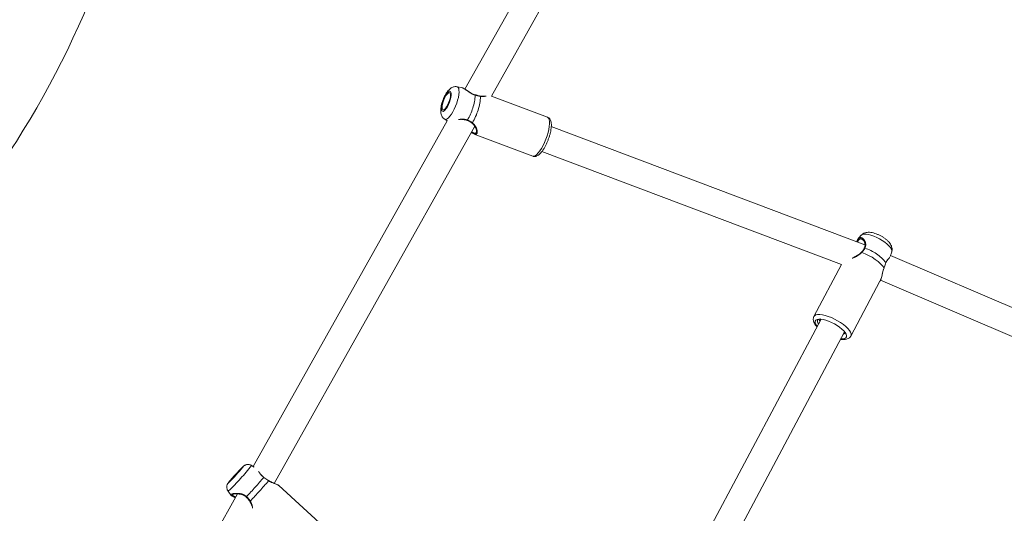
# Model space of a CAD drawing. Units: millimetres. Extents: x 0 to 2376, y 0 to 1682.
# Drawn here: x 674 to 733, y 519 to 549 of the extents above; entities that cross this region are included whole.
import ezdxf

# ---------------------------------------------------------------- set-up
doc = ezdxf.new("R2010")
doc.units = ezdxf.units.MM
doc.header["$LTSCALE"] = 40
doc.linetypes.add('PHANTOM', pattern=[1.27, 0.635, -0.127, 0.127, -0.127, 0.127, -0.127])
doc.layers.add('LE_NORM', color=179, linetype='Continuous', lineweight=40)
doc.styles.add('SLDTEXTSTYLE0', font='TXT', dxfattribs={"width": 0.605})
doc.dimstyles.new('SLDDIMSTYLE0', dxfattribs={"dimtxt": 14, "dimasz": 12, "dimexe": 0, "dimexo": 0.0625, "dimgap": 3.5, "dimtad": 1, "dimdec": 0, "dimrnd": 1e-09, "dimzin": 12, "dimdsep": 46, "dimtxsty": 'SLDTEXTSTYLE0', "dimsah": 1, "dimcen": 0.09, "dimadec": 0, "dimazin": 3, "dimtfac": 1, "dimtmove": 0, "dimatfit": 0, "dimfxl": 0, "dimfrac": 2, "dimtolj": 1, "dimtzin": 12, "dimarcsym": 0})
doc.dimstyles.new('SLDDIMSTYLE1', dxfattribs={"dimtxt": 14, "dimasz": 12, "dimexe": 0, "dimexo": 0.0625, "dimgap": 3.5, "dimtad": 1, "dimdec": 0, "dimrnd": 1e-09, "dimzin": 12, "dimdsep": 46, "dimtxsty": 'SLDTEXTSTYLE0', "dimsah": 1, "dimcen": 0.09, "dimadec": 0, "dimazin": 3, "dimtfac": 1, "dimtofl": 0, "dimtmove": 0, "dimatfit": 3, "dimfxl": 0, "dimfrac": 2, "dimtolj": 1, "dimtzin": 12, "dimarcsym": 0})

# ---------------------------------------------------------------- blocks, each defined once
blk = doc.blocks.new('_D')
at = {"layer": 'LE_NORM', "color": 7}
for p, q in [((475.403, 825.288), (492.855, 795.059)), ((816.354, 252.523), (496.592, 806.367)), ((498.573, 802.936), (502.642, 805.285)), ((490.874, 798.491), (498.573, 802.936)), ((490.874, 798.491), (470.09, 786.491))]:
    blk.add_line(p, q, dxfattribs=at)
for points in [[(498.573, 802.936), (510.965, 805.472), (506.965, 812.4)], [(490.874, 798.491), (478.482, 795.955), (482.482, 789.027)]]:
    blk.add_solid(points, dxfattribs=at)
at = {"layer": 'LE_NORM', "color": 7, "insert": (486.024, 816.529), "char_height": 14, "attachment_point": 1, "rotation": 30, "style": 'SLDTEXTSTYLE0'}
blk.add_mtext('9', dxfattribs=at)
blk = doc.blocks.new('_D_2')
at = {"layer": 'LE_NORM', "color": 7}
for p, q in [((906.329, 1045.834), (1031.446, 973.598)), ((1028.015, 975.579), (1054.652, 1021.717)), ((1028.015, 975.579), (523.817, 102.283)), ((402.132, 172.538), (527.248, 100.302))]:
    blk.add_line(p, q, dxfattribs=at)
for points in [[(1028.015, 975.579), (1018.551, 967.187), (1025.479, 963.187)], [(523.817, 102.283), (533.281, 110.675), (526.353, 114.675)]]:
    blk.add_solid(points, dxfattribs=at)
at = {"layer": 'LE_NORM', "color": 7, "insert": (1021.484, 1000.362), "char_height": 14, "attachment_point": 1, "rotation": 60, "style": 'SLDTEXTSTYLE0'}
blk.add_mtext('1008', dxfattribs=at)

msp = doc.modelspace()

# ---------------------------------------------------------------- linework, layer by layer
at = {"color": 7, "linetype": 'Continuous', "lineweight": 15}
for p, q in [((708.055, 558.532), (700.282, 544.675)), ((701.882, 544.257), (709.451, 557.75)), ((700.079, 544.768), (699.814, 544.815)), ((700.078, 544.762), (700.117, 544.751)), ((700.901, 544.328), (700.901, 544.328)), ((701.21, 544.259), (701.211, 544.259)), ((705.232, 542.992), (701.881, 544.257)), ((699.219, 542.781), (687.592, 522.054)), ((699.078, 542.865), (699.219, 542.78)), ((688.856, 521.038), (700.87, 542.453)), ((724.25, 535.331), (705.46, 542.425)), ((700.813, 541.993), (700.836, 541.986)), ((700.834, 541.98), (704.349, 540.653)), ((700.97, 542.097), (700.967, 542.087)), ((704.894, 540.928), (722.85, 534.149)), ((723.838, 535.665), (723.823, 535.65)), ((724.012, 535.893), (723.833, 535.669)), ((724.099, 535.648), (724.145, 535.616)), ((725.768, 534.647), (725.851, 534.915)), ((746.225, 525.928), (725.783, 534.697)), ((722.849, 534.15), (721.196, 531.042)), ((723.403, 529.868), (725.151, 533.154)), ((725.178, 533.215), (745.535, 524.483)), ((721.618, 530.879), (709.045, 507.242)), ((721.575, 530.898), (721.597, 530.838)), ((710.457, 506.491), (723.031, 530.127)), ((687.653, 522.016), (687.506, 522.109)), ((692.051, 518.238), (689.132, 520.903)), ((686.668, 520.407), (678.818, 506.414)), ((686.098, 520.567), (686.289, 520.32)), ((686.292, 520.323), (686.294, 520.318)), ((687.187, 520.22), (687.187, 520.22))]:
    msp.add_line(p, q, dxfattribs=at)
at = {"color": 8, "linetype": 'PHANTOM', "lineweight": 0}
msp.add_line((686.156, 521.109), (686.138, 521.093), dxfattribs=at)
at = {"color": 8, "linetype": 'PHANTOM', "lineweight": 0, "flags": 128}
for points in [[(698.977, 543.336), (698.931, 543.341), (698.897, 543.379), (698.878, 543.447), (698.875, 543.542), (698.887, 543.659), (698.915, 543.792), (698.956, 543.932), (699.009, 544.074), (699.07, 544.208), (699.136, 544.329), (699.204, 544.428), (699.27, 544.502), (699.331, 544.546), (699.382, 544.557), (699.423, 544.535), (699.449, 544.482), (699.46, 544.399), (699.455, 544.293), (699.435, 544.167), (699.401, 544.029), (699.353, 543.887), (699.296, 543.749), (699.232, 543.62), (699.164, 543.509), (699.097, 543.422), (699.033, 543.363), (698.977, 543.336)], [(699.156, 542.854), (699.227, 542.885), (699.306, 542.949), (699.39, 543.042), (699.477, 543.163), (699.563, 543.306), (699.646, 543.467), (699.723, 543.641), (699.79, 543.821), (699.847, 544.002), (699.89, 544.177), (699.919, 544.341), (699.932, 544.487), (699.929, 544.611), (699.911, 544.708), (699.877, 544.776), (699.829, 544.811), (699.814, 544.815)], [(700.902, 544.316), (700.903, 544.324), (700.902, 544.328), (700.901, 544.328)], [(699.078, 542.865), (699.096, 542.857), (699.156, 542.854)], [(705.232, 542.992), (705.253, 542.981), (705.301, 542.93), (705.334, 542.847), (705.351, 542.734), (705.353, 542.595), (705.338, 542.434), (705.307, 542.255), (705.262, 542.064), (705.203, 541.866), (705.132, 541.667), (705.051, 541.472), (704.963, 541.287), (704.87, 541.118), (704.774, 540.968), (704.68, 540.844), (704.588, 540.747), (704.502, 540.682), (704.424, 540.649)], [(700.696, 542.644), (700.702, 542.642), (700.71, 542.643), (700.719, 542.647), (700.729, 542.655)], [(704.424, 540.649), (704.357, 540.65), (704.349, 540.653)], [(724.012, 535.893), (724.028, 535.909), (724.096, 535.949)], [(724.096, 535.949), (724.192, 535.969), (724.313, 535.969), (724.454, 535.949), (724.612, 535.91), (724.78, 535.853), (724.953, 535.78), (725.124, 535.693), (725.289, 535.596), (725.441, 535.491), (725.576, 535.383), (725.688, 535.275), (725.774, 535.17), (725.831, 535.072), (725.856, 534.986), (725.851, 534.915)], [(724.247, 535.135), (724.233, 535.138), (724.222, 535.137), (724.213, 535.133), (724.208, 535.127)], [(724.029, 534.884), (724.031, 534.886), (724.037, 534.885), (724.045, 534.881), (724.055, 534.875)], [(724.055, 534.875), (724.261, 534.796), (724.469, 534.7), (724.673, 534.589), (724.865, 534.466), (725.038, 534.338), (725.187, 534.206), (725.307, 534.078), (725.392, 533.956)], [(721.312, 531.133), (721.235, 531.091), (721.196, 531.042)], [(723.403, 529.868), (723.419, 529.917), (723.417, 530.001), (723.382, 530.099), (723.316, 530.207), (723.221, 530.323), (723.1, 530.442), (722.955, 530.561), (722.792, 530.678), (722.614, 530.788), (722.427, 530.888), (722.237, 530.976), (722.048, 531.049), (721.867, 531.105), (721.698, 531.142), (721.546, 531.159), (721.416, 531.156), (721.312, 531.133)], [(686.932, 521.985), (686.961, 522.013), (686.99, 522.038), (686.996, 522.037), (686.979, 522.013)], [(686.138, 521.093), (686.12, 521.081), (686.126, 521.094), (686.156, 521.133), (686.165, 521.145)], [(686.098, 520.567), (686.102, 520.568), (686.127, 520.587)], [(687.398, 519.968), (687.4, 519.967), (687.405, 519.968), (687.414, 519.971), (687.425, 519.976)]]:
    msp.add_lwpolyline(points, dxfattribs=at)
at = {"color": 7, "linetype": 'Continuous', "lineweight": 15, "flags": 128}
for points in [[(699.006, 543.429), (698.963, 543.436), (698.933, 543.478), (698.92, 543.551), (698.924, 543.652), (698.944, 543.772), (698.979, 543.904), (699.027, 544.039), (699.085, 544.168), (699.148, 544.281), (699.213, 544.372), (699.274, 544.433), (699.329, 544.462), (699.372, 544.455), (699.401, 544.413), (699.415, 544.34), (699.411, 544.239), (699.391, 544.119), (699.356, 543.987), (699.308, 543.852), (699.25, 543.723), (699.187, 543.61), (699.122, 543.519), (699.06, 543.458), (699.006, 543.429)], [(725.397, 533.951), (725.396, 533.952), (725.392, 533.956)], [(725.508, 534.269), (725.51, 534.261), (725.509, 534.255)], [(721.392, 530.453), (721.353, 530.503), (721.296, 530.601), (721.27, 530.689), (721.276, 530.762), (721.313, 530.82), (721.382, 530.86)], [(721.382, 530.86), (721.479, 530.88), (721.6, 530.88), (721.743, 530.86), (721.901, 530.821), (722.07, 530.763), (722.244, 530.69), (722.417, 530.603), (722.582, 530.505), (722.735, 530.4), (722.871, 530.291), (722.983, 530.182), (723.07, 530.076), (723.127, 529.978), (723.153, 529.891), (723.147, 529.817), (723.109, 529.76), (723.041, 529.72), (722.944, 529.7), (722.823, 529.7), (722.804, 529.701)], [(686.203, 521.165), (686.187, 521.155), (686.197, 521.172), (686.232, 521.216), (686.288, 521.283), (686.364, 521.369), (686.452, 521.469), (686.548, 521.574), (686.644, 521.679), (686.735, 521.776), (686.813, 521.857), (686.874, 521.919), (686.914, 521.957), (686.929, 521.967), (686.919, 521.949), (686.885, 521.906), (686.828, 521.838), (686.753, 521.752), (686.664, 521.653), (686.569, 521.547), (686.472, 521.443), (686.382, 521.346), (686.303, 521.264), (686.242, 521.202), (686.203, 521.165)], [(688.232, 521.395), (688.238, 521.399), (688.24, 521.399), (688.241, 521.399)], [(688.517, 521.207), (688.518, 521.206), (688.52, 521.202), (688.519, 521.195)]]:
    msp.add_lwpolyline(points, dxfattribs=at)
at = {"color": 7, "linetype": 'Continuous', "lineweight": 15}
for centre, radius, start, end in [((627.479, 570.775), 54.445, 303.3695, 356.6305), ((722.931, 530.121), 0.134, 281.58208, 346.31373), ((677.402, 529.914), 12.416, 314.83019, 320.47584), ((696.887, 512.131), 14.007, 135.29377, 139.94781)]:
    msp.add_arc(centre, radius, start, end, dxfattribs=at)
at = {"color": 8, "linetype": 'PHANTOM', "lineweight": 0}
for centre, radius, start, end in [((697.549, 544.541), 3.361, 329.14809, 356.15598), ((697.83, 544.433), 3.4, 328.48125, 356.82288), ((701.207, 544.24), 0.0195, 12.35448, 76.52849), ((700.399, 542.826), 0.0358, 305.23867, 347.88304), ((723.447, 532.621), 2.638, 38.65157, 72.36095), ((675.423, 531.666), 15.406, 314.01289, 321.65563), ((665.05, 541.183), 30.479, 316.6133, 319.51603), ((665.086, 541.146), 30.777, 316.53979, 319.58947), ((687.223, 520.217), 0.0371, 128.59503, 174.87962)]:
    msp.add_arc(centre, radius, start, end, dxfattribs=at)
at = {"color": 7, "linetype": 'Continuous', "lineweight": 15}
for points, knots in [([(699.811, 544.815), (699.774, 544.819), (699.702, 544.827), (699.597, 544.806), (699.5, 544.768), (699.411, 544.711), (699.324, 544.634), (699.234, 544.529), (699.145, 544.396), (699.063, 544.245), (698.992, 544.088), (698.933, 543.928), (698.885, 543.767), (698.85, 543.607), (698.83, 543.448), (698.83, 543.304), (698.851, 543.176), (698.89, 543.069), (698.95, 542.974), (699.013, 542.905), (699.062, 542.878), (699.077, 542.87)], [0, 0, 0, 0, 0.042833, 0.084497, 0.126122, 0.170142, 0.220134, 0.280984, 0.349817, 0.414009, 0.475227, 0.535392, 0.595735, 0.657148, 0.721415, 0.792165, 0.84522, 0.891731, 0.936312, 0.980267, 1, 1, 1, 1]), ([(700.901, 544.329), (700.861, 544.342), (700.779, 544.368), (700.66, 544.43), (700.541, 544.504), (700.42, 544.586), (700.3, 544.666), (700.198, 544.728), (700.142, 544.746), (700.119, 544.754)], [0, 0, 0, 0, 0.119959, 0.244562, 0.380836, 0.535799, 0.706222, 0.881429, 1, 1, 1, 1]), ([(701.019, 544.299), (700.998, 544.304), (700.96, 544.312), (700.92, 544.324), (700.901, 544.329)], [0, 0, 0, 0, 0.541782, 1, 1, 1, 1]), ([(701.21, 544.26), (701.177, 544.266), (701.116, 544.275), (701.049, 544.292), (701.019, 544.299)], [0, 0, 0, 0, 0.5512, 1, 1, 1, 1]), ([(701.461, 544.256), (701.455, 544.255), (701.448, 544.254), (701.41, 544.248), (701.334, 544.248), (701.255, 544.249), (701.213, 544.259), (701.211, 544.26)], [0, 0, 0, 0, 0.0942899, 0.1039829, 0.5714135, 0.9793965, 1, 1, 1, 1]), ([(700.083, 542.843), (700.086, 542.844), (700.134, 542.849), (700.228, 542.843), (700.339, 542.827), (700.398, 542.802), (700.419, 542.793)], [0, 0, 0, 0, 0.031612, 0.435622, 0.808084, 1, 1, 1, 1]), ([(700.419, 542.795), (700.456, 542.78), (700.54, 542.745), (700.632, 542.691), (700.682, 542.653), (700.696, 542.643)], [0, 0, 0, 0, 0.360342, 0.829072, 1, 1, 1, 1]), ([(704.525, 540.642), (704.55, 540.649), (704.606, 540.665), (704.689, 540.715), (704.782, 540.793), (704.879, 540.902), (704.975, 541.037), (705.067, 541.19), (705.152, 541.355), (705.23, 541.53), (705.299, 541.711), (705.359, 541.893), (705.406, 542.072), (705.441, 542.245), (705.462, 542.408), (705.467, 542.56), (705.454, 542.693), (705.422, 542.802), (705.373, 542.889), (705.311, 542.955), (705.257, 542.979), (705.233, 542.99)], [0, 0, 0, 0, 0.033828, 0.079961, 0.134219, 0.195895, 0.256087, 0.314261, 0.371283, 0.427714, 0.483889, 0.540054, 0.596372, 0.653095, 0.710605, 0.769543, 0.831085, 0.883909, 0.927148, 0.966678, 1, 1, 1, 1]), ([(700.695, 542.642), (700.708, 542.633), (700.757, 542.601), (700.822, 542.526), (700.894, 542.423), (700.945, 542.314), (700.975, 542.216), (700.984, 542.141), (700.979, 542.097), (700.974, 542.088), (700.973, 542.087)], [0, 0, 0, 0, 0.052588, 0.192056, 0.348574, 0.522344, 0.683626, 0.830865, 0.970661, 1, 1, 1, 1]), ([(700.662, 542.082), (700.692, 542.06), (700.745, 542.022), (700.792, 542.001), (700.812, 541.992)], [0, 0, 0, 0, 0.56948, 1, 1, 1, 1]), ([(704.35, 540.657), (704.367, 540.65), (704.413, 540.631), (704.475, 540.632), (704.515, 540.64), (704.525, 540.642)], [0, 0, 0, 0, 0.2949216, 0.8091813, 1, 1, 1, 1]), ([(723.822, 535.651), (723.816, 535.644), (723.787, 535.609), (723.764, 535.56), (723.746, 535.522)], [0, 0, 0, 0, 0.209356, 1, 1, 1, 1]), ([(724.24, 536.054), (724.203, 536.037), (724.132, 536.006), (724.055, 535.947), (724.025, 535.904), (724.017, 535.894)], [0, 0, 0, 0, 0.4470512, 0.8593006, 1, 1, 1, 1]), ([(724.139, 535.621), (724.15, 535.609), (724.181, 535.576), (724.223, 535.492), (724.253, 535.386), (724.255, 535.276), (724.24, 535.19), (724.213, 535.144), (724.205, 535.129)], [0, 0, 0, 0, 0.133361, 0.345336, 0.568568, 0.752609, 0.921591, 1, 1, 1, 1]), ([(725.85, 534.921), (725.858, 534.949), (725.877, 535.013), (725.874, 535.117), (725.852, 535.226), (725.808, 535.331), (725.742, 535.438), (725.648, 535.548), (725.528, 535.658), (725.388, 535.762), (725.239, 535.855), (725.085, 535.935), (724.926, 536.001), (724.766, 536.053), (724.602, 536.087), (724.452, 536.096), (724.33, 536.082), (724.264, 536.061), (724.24, 536.054)], [0, 0, 0, 0, 0.038357, 0.088441, 0.138615, 0.191578, 0.250861, 0.320059, 0.395861, 0.468587, 0.538704, 0.607858, 0.677348, 0.748252, 0.822612, 0.903967, 0.964005, 1, 1, 1, 1]), ([(724.206, 535.128), (724.19, 535.099), (724.153, 535.031), (724.088, 534.948), (724.041, 534.899), (724.028, 534.885)], [0, 0, 0, 0, 0.361199, 0.828736, 1, 1, 1, 1]), ([(724.027, 534.886), (724.014, 534.872), (723.971, 534.823), (723.875, 534.753), (723.743, 534.67), (723.646, 534.623), (723.595, 534.598)], [0, 0, 0, 0, 0.114311, 0.380217, 0.675381, 1, 1, 1, 1]), ([(725.509, 534.255), (725.522, 534.285), (725.548, 534.349), (725.596, 534.423), (725.647, 534.485), (725.689, 534.526), (725.705, 534.542), (725.711, 534.548)], [0, 0, 0, 0, 0.181157, 0.385257, 0.607962, 0.863268, 1, 1, 1, 1]), ([(725.392, 533.956), (725.376, 533.907), (725.344, 533.808), (725.296, 533.608), (725.248, 533.413), (725.2, 533.254), (725.166, 533.191), (725.152, 533.163), (725.149, 533.155)], [0, 0, 0, 0, 0.162882, 0.332042, 0.663464, 0.858918, 0.963217, 1, 1, 1, 1]), ([(725.16, 533.177), (725.172, 533.2), (725.202, 533.262), (725.242, 533.386), (725.284, 533.545), (725.324, 533.708), (725.36, 533.846), (725.387, 533.922), (725.398, 533.95)], [0, 0, 0, 0, 0.11833, 0.313962, 0.518595, 0.728078, 0.897183, 1, 1, 1, 1]), ([(725.508, 534.269), (725.476, 534.185), (725.438, 534.084), (725.399, 533.974), (725.392, 533.956)], [0, 0, 0, 0, 0.8322831, 1, 1, 1, 1]), ([(721.194, 531.038), (721.182, 531.008), (721.156, 530.947), (721.153, 530.847), (721.173, 530.746), (721.219, 530.64), (721.286, 530.535), (721.35, 530.463), (721.38, 530.43)], [0, 0, 0, 0, 0.146023, 0.295303, 0.451359, 0.626316, 0.826145, 1, 1, 1, 1]), ([(721.475, 530.869), (721.469, 530.867), (721.412, 530.851), (721.396, 530.789), (721.406, 530.724), (721.409, 530.703)], [0, 0, 0, 0, 0.084347, 0.715449, 1, 1, 1, 1]), ([(721.409, 530.703), (721.424, 530.675), (721.438, 530.647), (721.477, 530.613), (721.477, 530.613)], [0, 0, 0, 0, 0.992869, 1, 1, 1, 1]), ([(721.499, 530.876), (721.505, 530.855), (721.513, 530.824), (721.551, 530.785), (721.562, 530.773)], [0, 0, 0, 0, 0.692914, 1, 1, 1, 1]), ([(722.793, 529.679), (722.808, 529.676), (722.879, 529.663), (722.995, 529.659), (723.128, 529.673), (723.24, 529.71), (723.325, 529.767), (723.381, 529.822), (723.396, 529.861), (723.4, 529.869)], [0, 0, 0, 0, 0.058837, 0.269424, 0.488964, 0.660769, 0.814118, 0.959652, 1, 1, 1, 1]), ([(723.002, 530.074), (723.007, 530.074), (723.031, 530.078), (723.038, 530.094), (723.043, 530.107)], [0, 0, 0, 0, 0.173721, 1, 1, 1, 1]), ([(687.504, 522.107), (687.499, 522.111), (687.468, 522.137), (687.4, 522.159), (687.312, 522.174), (687.232, 522.169), (687.163, 522.152), (687.108, 522.128), (687.065, 522.103), (687.035, 522.081), (687.008, 522.059), (686.983, 522.035), (686.959, 522.012), (686.947, 522)], [0, 0, 0, 0, 0.025656, 0.157275, 0.273816, 0.378435, 0.47192, 0.553824, 0.623667, 0.686544, 0.761626, 0.881129, 1, 1, 1, 1]), ([(688.241, 521.4), (688.209, 521.425), (688.143, 521.477), (688.062, 521.567), (688.008, 521.636), (687.985, 521.67), (687.981, 521.674)], [0, 0, 0, 0, 0.290679, 0.602683, 0.943969, 1, 1, 1, 1]), ([(686.15, 521.127), (686.137, 521.11), (686.112, 521.08), (686.087, 521.045), (686.058, 520.997), (686.035, 520.942), (686.017, 520.873), (686.012, 520.789), (686.029, 520.697), (686.058, 520.62), (686.09, 520.583), (686.099, 520.572)], [0, 0, 0, 0, 0.167124, 0.303829, 0.386893, 0.463409, 0.559795, 0.677759, 0.802376, 0.939962, 1, 1, 1, 1]), ([(688.232, 521.395), (688.312, 521.337), (688.408, 521.268), (688.503, 521.205), (688.519, 521.195)], [0, 0, 0, 0, 0.832267, 1, 1, 1, 1]), ([(689.131, 520.903), (689.122, 520.91), (689.096, 520.933), (689.03, 520.965), (688.925, 521.01), (688.801, 521.059), (688.675, 521.117), (688.579, 521.165), (688.53, 521.2), (688.518, 521.208)], [0, 0, 0, 0, 0.0836015, 0.2615136, 0.4528372, 0.6428098, 0.809842, 0.9565938, 1, 1, 1, 1]), ([(688.519, 521.195), (688.561, 521.17), (688.645, 521.12), (688.808, 521.048), (688.96, 520.992), (689.07, 520.943), (689.127, 520.916), (689.131, 520.903), (689.131, 520.902)], [0, 0, 0, 0, 0.151293, 0.308432, 0.616284, 0.797834, 0.986057, 1, 1, 1, 1]), ([(686.293, 520.315), (686.306, 520.303), (686.337, 520.274), (686.412, 520.23), (686.483, 520.194), (686.528, 520.167), (686.532, 520.165)], [0, 0, 0, 0, 0.243727, 0.602708, 0.96453, 1, 1, 1, 1]), ([(686.361, 520.369), (686.363, 520.371), (686.367, 520.375), (686.407, 520.39), (686.472, 520.403), (686.567, 520.41), (686.688, 520.409), (686.823, 520.392), (686.957, 520.359), (687.075, 520.304), (687.152, 520.257), (687.182, 520.223), (687.185, 520.219)], [0, 0, 0, 0, 0.08514, 0.177631, 0.284645, 0.400352, 0.527592, 0.662474, 0.783415, 0.890335, 0.988451, 1, 1, 1, 1]), ([(687.185, 520.219), (687.214, 520.192), (687.28, 520.129), (687.35, 520.041), (687.387, 519.983), (687.397, 519.967)], [0, 0, 0, 0, 0.361873, 0.831248, 1, 1, 1, 1]), ([(687.395, 519.966), (687.406, 519.951), (687.443, 519.898), (687.479, 519.813), (687.497, 519.745), (687.504, 519.719)], [0, 0, 0, 0, 0.196846, 0.691305, 1, 1, 1, 1])]:
    msp.add_open_spline(points, degree=3, knots=knots, dxfattribs=at)
at = {"color": 8, "linetype": 'PHANTOM', "lineweight": 0}
for points, knots in [([(700.117, 544.751), (700.134, 544.746), (700.192, 544.733), (700.339, 544.635), (700.534, 544.496), (700.733, 544.373), (700.857, 544.331), (700.902, 544.316)], [0, 0, 0, 0, 0.102631, 0.353011, 0.641545, 0.86676, 1, 1, 1, 1]), ([(700.902, 544.316), (700.996, 544.293), (701.108, 544.264), (701.209, 544.247), (701.226, 544.244)], [0, 0, 0, 0, 0.8322924, 1, 1, 1, 1]), ([(701.226, 544.244), (701.268, 544.24), (701.353, 544.231), (701.472, 544.239), (701.528, 544.253), (701.557, 544.26)], [0, 0, 0, 0, 0.315345, 0.642845, 1, 1, 1, 1]), ([(700.434, 542.818), (700.355, 542.84), (700.274, 542.863), (700.108, 542.87), (700.004, 542.864), (699.919, 542.847), (699.907, 542.844)], [0, 0, 0, 0, 0.4488974, 0.4601755, 0.9209098, 1, 1, 1, 1]), ([(700.729, 542.655), (700.652, 542.706), (700.56, 542.766), (700.452, 542.811), (700.434, 542.818)], [0, 0, 0, 0, 0.832423, 1, 1, 1, 1]), ([(700.967, 542.087), (700.965, 542.077), (700.957, 542.032), (700.892, 542.016), (700.793, 542.047), (700.715, 542.101), (700.684, 542.122)], [0, 0, 0, 0, 0.100871, 0.439237, 0.77736, 1, 1, 1, 1]), ([(700.836, 541.986), (700.864, 541.975), (700.935, 541.947), (701.002, 541.986), (701.033, 542.091), (701.005, 542.259), (700.921, 542.47), (700.79, 542.596), (700.729, 542.655)], [0, 0, 0, 0, 0.105737, 0.273116, 0.433484, 0.609311, 0.817546, 1, 1, 1, 1]), ([(723.802, 535.5), (723.813, 535.524), (723.849, 535.604), (723.929, 535.681), (724.025, 535.708), (724.08, 535.663), (724.099, 535.648)], [0, 0, 0, 0, 0.139178, 0.462, 0.822297, 1, 1, 1, 1]), ([(724.247, 535.135), (724.27, 535.2), (724.294, 535.266), (724.296, 535.395), (724.267, 535.534), (724.169, 535.695), (724.04, 535.779), (723.922, 535.769), (723.862, 535.694), (723.838, 535.665)], [0, 0, 0, 0, 0.154307, 0.158191, 0.316561, 0.510188, 0.694424, 0.880658, 1, 1, 1, 1]), ([(724.055, 534.875), (724.116, 534.946), (724.19, 535.032), (724.239, 535.121), (724.247, 535.135)], [0, 0, 0, 0, 0.832434, 1, 1, 1, 1]), ([(723.489, 534.533), (723.505, 534.54), (723.613, 534.584), (723.826, 534.683), (723.982, 534.814), (724.055, 534.875)], [0, 0, 0, 0, 0.085519, 0.572924, 1, 1, 1, 1]), ([(725.738, 534.585), (725.737, 534.584), (725.732, 534.576), (725.658, 534.516), (725.568, 534.405), (725.524, 534.306), (725.508, 534.269)], [0, 0, 0, 0, 0.089213, 0.49541, 0.812437, 1, 1, 1, 1]), ([(687.927, 521.74), (687.946, 521.711), (687.995, 521.637), (688.097, 521.505), (688.196, 521.424), (688.232, 521.395)], [0, 0, 0, 0, 0.282418, 0.733275, 1, 1, 1, 1]), ([(687.2, 520.246), (687.135, 520.294), (687.069, 520.343), (686.923, 520.401), (686.754, 520.438), (686.523, 520.442), (686.345, 520.413), (686.262, 520.371), (686.284, 520.337), (686.292, 520.323)], [0, 0, 0, 0, 0.15225, 0.15608, 0.312338, 0.503373, 0.685163, 0.868906, 1, 1, 1, 1]), ([(686.557, 520.208), (686.524, 520.225), (686.44, 520.269), (686.369, 520.313), (686.334, 520.352), (686.363, 520.366), (686.368, 520.368)], [0, 0, 0, 0, 0.22201, 0.585605, 0.934338, 1, 1, 1, 1]), ([(687.425, 519.976), (687.368, 520.057), (687.299, 520.153), (687.214, 520.233), (687.2, 520.246)], [0, 0, 0, 0, 0.832427, 1, 1, 1, 1]), ([(687.561, 519.553), (687.555, 519.609), (687.54, 519.748), (687.468, 519.891), (687.425, 519.976)], [0, 0, 0, 0, 0.401359, 1, 1, 1, 1])]:
    msp.add_open_spline(points, degree=3, knots=knots, dxfattribs=at)

# ---------------------------------------------------------------- dimensions: what is measured, and where the dimension line sits
at = {"layer": 'LE_NORM', "color": 7}
for base, p1, p2, angle, dimstyle, picture, middle in [((523.817, 102.283), (902.898, 1047.815), (398.7, 174.519), 60, 'SLDDIMSTYLE1', '_D_2', (1045.883, 1006.527)), ((498.573, 802.936), (473.422, 828.719), (818.336, 249.091), 30, 'SLDDIMSTYLE0', '_D', (498.844, 803.093))]:
    dim = msp.add_linear_dim(base=base, p1=p1, p2=p2, angle=angle, dimstyle=dimstyle, dxfattribs=at)
    dim.commit()
    dim.dimension.update_dxf_attribs({"geometry": picture, "text_midpoint": middle, "dimtype": 160})

doc.saveas('drawing.dxf')
